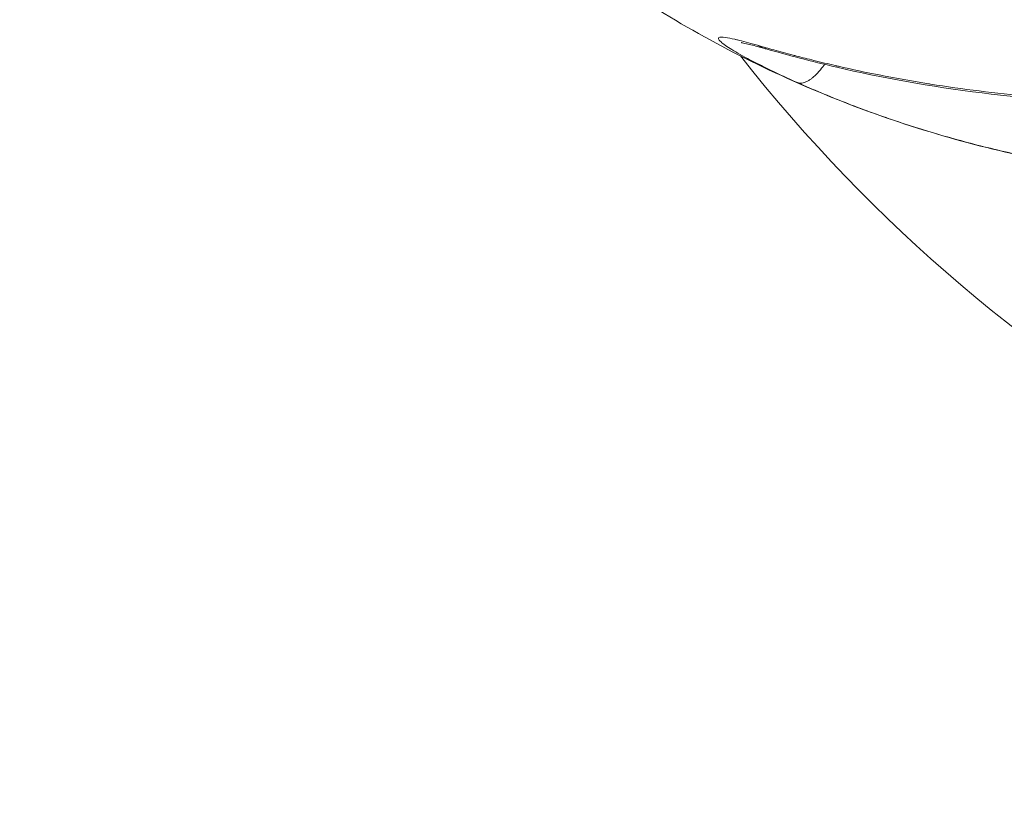
# Model space of a CAD drawing. Units: millimetres. Extents: x -32989 to -5269, y 7563 to 12022.
# Drawn here: x -30612 to -30592, y 8608 to 8624 of the extents above; entities that cross this region are included whole.
import ezdxf

# ---------------------------------------------------------------- set-up
doc = ezdxf.new("R2010")
doc.units = ezdxf.units.MM
doc.header["$MEASUREMENT"] = 0
doc.styles.get("Standard").update_dxf_attribs({"font": 'arial.ttf'})
doc.dimstyles.new('ISO-25', dxfattribs={"dimtxt": 2.5, "dimasz": 2.5, "dimexe": 1.25, "dimexo": 0.625, "dimtad": 1, "dimtxsty": 'Standard', "dimcen": 2.5, "dimadec": 0, "dimazin": 0, "dimtfac": 1, "dimtmove": 0, "dimatfit": 3, "dimfxl": 1, "dimarcsym": 0})

# ---------------------------------------------------------------- blocks, each defined once
blk = doc.blocks.new('*D4')
at = {"color": 0, "lineweight": -2, "transparency": 16777216}
for p, q in [((-32548.671, 11489.826), (-32589.921, 11489.826)), ((-32588.671, 11339.826), (-32588.671, 7713.407)), ((-32548.671, 7563.407), (-32589.921, 7563.407))]:
    blk.add_line(p, q, dxfattribs=at)
at = {"color": 0, "transparency": 16777216}
for points in [[(-32613.671, 11339.826), (-32563.671, 11339.826), (-32588.671, 11489.826)], [(-32613.671, 7713.407), (-32563.671, 7713.407), (-32588.671, 7563.407)]]:
    blk.add_solid(points, dxfattribs=at)
at = {"layer": 'Defpoints', "color": 0, "transparency": 16777216}
for p in [(-27160.025, 11489.826), (-32588.671, 7563.407), (-28908.88, 7563.407)]:
    blk.add_point(p, dxfattribs=at)
at = {"color": 0, "transparency": 16777216, "insert": (-32791.945, 9526.616), "char_height": 300, "attachment_point": 5, "rotation": 90}
blk.add_mtext('395', dxfattribs=at)

msp = doc.modelspace()

# ---------------------------------------------------------------- linework, layer by layer
at = {"color": 0, "linetype": 'Continuous', "lineweight": 0}
msp.add_arc((-30549.735, 8625.297), 125, 150.24535, 269.18195, dxfattribs=at)
msp.add_ellipse((-30570.287, 8644.945), major_axis=(-23.767, -24.861), ratio=0.971608, start_param=-0.13756, end_param=0.638038, dxfattribs=at)
for points, knots in [([(-30577.923, 8622.154), (-30579.824, 8621.651), (-30581.781, 8621.225), (-30585.257, 8620.859), (-30586.884, 8620.848), (-30589.875, 8621.126), (-30591.259, 8621.375), (-30593.999, 8622.121), (-30595.365, 8622.629), (-30597.976, 8623.879), (-30599.229, 8624.631), (-30601.095, 8625.989), (-30601.749, 8626.527), (-30602.625, 8627.339), (-30602.87, 8627.575), (-30603.298, 8628.001), (-30603.484, 8628.191), (-30603.844, 8628.576), (-30604.02, 8628.772), (-30604.193, 8628.974)], [0, 0, 0, 0, 6.189545, 6.189545, 11.231816, 11.231816, 15.536697, 15.536697, 19.954313, 19.954313, 24.34114, 24.34114, 26.906221, 26.906221, 27.92504, 27.92504, 28.718692, 28.718692, 29.518082, 29.518082, 29.518082, 29.518082]), ([(-30595.976, 8622.94), (-30596.17, 8623.026), (-30596.355, 8623.112), (-30596.565, 8623.214), (-30596.601, 8623.232), (-30596.647, 8623.255), (-30596.657, 8623.26), (-30596.786, 8623.324), (-30596.898, 8623.381), (-30597.137, 8623.51), (-30597.259, 8623.58), (-30597.447, 8623.698), (-30597.516, 8623.748), (-30597.595, 8623.823), (-30597.604, 8623.848), (-30597.566, 8623.874), (-30597.518, 8623.875), (-30597.393, 8623.857), (-30597.33, 8623.844), (-30597.249, 8623.825), (-30597.243, 8623.824), (-30597.213, 8623.817), (-30597.19, 8623.811), (-30597.051, 8623.776), (-30596.915, 8623.738), (-30596.768, 8623.697)], [0, 0, 0, 0, 0.000688402, 0.000688402, 0.000837426, 0.000837426, 0.00087929, 0.00087929, 0.001376803, 0.001376803, 0.002065205, 0.002065205, 0.002753607, 0.002753607, 0.003442009, 0.003442009, 0.00413041, 0.00413041, 0.004627069, 0.004627069, 0.004669944, 0.004669944, 0.004818812, 0.004818812, 0.005507214, 0.005507214, 0.005507214, 0.005507214]), ([(-30596.63, 8623.633), (-30596.63, 8623.633), (-30596.631, 8623.633), (-30596.634, 8623.634), (-30596.636, 8623.635), (-30596.64, 8623.636), (-30596.641, 8623.636), (-30596.681, 8623.647), (-30596.716, 8623.657), (-30596.856, 8623.696), (-30596.948, 8623.72), (-30597.064, 8623.747), (-30597.101, 8623.754), (-30597.122, 8623.758), (-30597.125, 8623.758), (-30597.125, 8623.758)], [0.020914, 0.020914, 0.020914, 0.020914, 0.022304, 0.022304, 0.033814, 0.033814, 0.039569, 0.039569, 0.223883, 0.223883, 0.779655, 0.779655, 1.159843, 1.159843, 1.278638, 1.278638, 1.278638, 1.278638]), ([(-30596.768, 8623.697), (-30596.669, 8623.668), (-30596.566, 8623.639), (-30596.332, 8623.574), (-30596.198, 8623.538), (-30596.038, 8623.496), (-30596.015, 8623.49), (-30595.877, 8623.454), (-30595.759, 8623.424), (-30595.496, 8623.358), (-30595.35, 8623.323), (-30595.179, 8623.284), (-30595.158, 8623.279), (-30594.858, 8623.21), (-30594.567, 8623.148), (-30594.252, 8623.087), (-30594.234, 8623.083), (-30593.914, 8623.021), (-30593.607, 8622.967), (-30593.279, 8622.914), (-30593.266, 8622.912), (-30592.599, 8622.806), (-30591.923, 8622.722), (-30591.22, 8622.659), (-30591.217, 8622.659), (-30591.214, 8622.658), (-30590.511, 8622.596), (-30589.78, 8622.556), (-30589.038, 8622.54), (-30589.028, 8622.54), (-30588.296, 8622.525), (-30587.569, 8622.533), (-30586.812, 8622.564), (-30586.788, 8622.565), (-30586.417, 8622.582), (-30586.067, 8622.602), (-30585.685, 8622.631), (-30585.652, 8622.633), (-30585.277, 8622.662), (-30584.934, 8622.693), (-30584.558, 8622.729), (-30584.52, 8622.733), (-30583.781, 8622.806), (-30583.093, 8622.884), (-30582.385, 8622.957), (-30582.348, 8622.961), (-30582.135, 8622.983), (-30581.962, 8623.001), (-30581.656, 8623.03), (-30581.523, 8623.042), (-30581.358, 8623.057), (-30581.325, 8623.06), (-30580.997, 8623.088), (-30580.712, 8623.109), (-30580.443, 8623.122)], [0.00004289, 0.00004289, 0.00004289, 0.00004289, 0.00050282, 0.00050282, 0.0010711, 0.0010711, 0.0011661, 0.0011661, 0.00163976, 0.00163976, 0.0022089, 0.0022089, 0.0022893, 0.0022893, 0.00334805, 0.00334805, 0.0034125, 0.0034125, 0.00448828, 0.00448828, 0.0045357, 0.0045357, 0.00677186, 0.00677186, 0.00678211, 0.00678211, 0.00678211, 0.00902852, 0.00902852, 0.00905939, 0.00905939, 0.01127492, 0.01127492, 0.01134734, 0.01134734, 0.01239812, 0.01239812, 0.01249491, 0.01249491, 0.01352133, 0.01352133, 0.01363551, 0.01363551, 0.01576773, 0.01576773, 0.01588646, 0.01588646, 0.01644556, 0.01644556, 0.01689094, 0.01689094, 0.01700384, 0.01700384, 0.01801414, 0.01801414, 0.01801414, 0.01801414]), ([(-30596.617, 8623.629), (-30596.625, 8623.632), (-30596.633, 8623.634), (-30596.661, 8623.643), (-30596.681, 8623.651), (-30596.722, 8623.67), (-30596.741, 8623.68), (-30596.763, 8623.694), (-30596.765, 8623.695), (-30596.768, 8623.697)], [0.91588581, 0.91588581, 0.91588581, 0.91588581, 0.92914394, 0.92914394, 0.96279735, 0.96279735, 0.99590983, 0.99590983, 1, 1, 1, 1]), ([(-30580.629, 8623.065), (-30580.977, 8623.048), (-30581.372, 8623.016), (-30582.309, 8622.928), (-30582.871, 8622.867), (-30584.288, 8622.716), (-30585.168, 8622.624), (-30587.045, 8622.503), (-30588.055, 8622.482), (-30590.123, 8622.527), (-30591.189, 8622.604), (-30593.254, 8622.859), (-30594.265, 8623.044), (-30595.694, 8623.376), (-30596.189, 8623.508), (-30596.617, 8623.629)], [0, 0, 0, 0, 1.365921, 1.365921, 3.138391, 3.138391, 5.770739, 5.770739, 8.780976, 8.780976, 12.09558, 12.09558, 15.559118, 15.559118, 17.553506, 17.553506, 17.553506, 17.553506]), ([(-30595.976, 8622.94), (-30595.963, 8622.935), (-30595.949, 8622.931), (-30595.918, 8622.928), (-30595.902, 8622.928), (-30595.868, 8622.932), (-30595.85, 8622.936), (-30595.812, 8622.949), (-30595.792, 8622.957), (-30595.762, 8622.973), (-30595.752, 8622.979), (-30595.742, 8622.985), (-30595.741, 8622.986), (-30595.724, 8622.996), (-30595.708, 8623.008), (-30595.674, 8623.033), (-30595.656, 8623.047), (-30595.627, 8623.073), (-30595.616, 8623.083), (-30595.588, 8623.111), (-30595.57, 8623.129), (-30595.552, 8623.149), (-30595.551, 8623.15), (-30595.533, 8623.17), (-30595.516, 8623.19), (-30595.498, 8623.212), (-30595.497, 8623.213), (-30595.486, 8623.227), (-30595.476, 8623.239), (-30595.465, 8623.254), (-30595.463, 8623.256), (-30595.448, 8623.276), (-30595.435, 8623.294), (-30595.421, 8623.314)], [-0.000080596, -0.000080596, -0.000080596, -0.000080596, 0.000026977, 0.000026977, 0.000138154, 0.000138154, 0.000251966, 0.000251966, 0.000371554, 0.000371554, 0.000429515, 0.000429515, 0.000432707, 0.000432707, 0.000526291, 0.000526291, 0.000622824, 0.000622824, 0.00068457, 0.00068457, 0.000779047, 0.000779047, 0.00078529, 0.00078529, 0.000878915, 0.000878915, 0.000885333, 0.000885333, 0.000939625, 0.000939625, 0.000947045, 0.000947045, 0.001023729, 0.001023729, 0.001023729, 0.001023729]), ([(-30579.73, 8622.441), (-30579.934, 8622.335), (-30580.167, 8622.231), (-30580.674, 8622.03), (-30580.948, 8621.931), (-30581.529, 8621.742), (-30581.837, 8621.65), (-30582.467, 8621.482), (-30582.791, 8621.404), (-30583.455, 8621.264), (-30583.795, 8621.203), (-30584.491, 8621.099), (-30584.849, 8621.058), (-30585.928, 8620.966), (-30586.658, 8620.947), (-30588.134, 8620.986), (-30588.885, 8621.046), (-30590.366, 8621.242), (-30591.098, 8621.377), (-30592.185, 8621.632), (-30592.546, 8621.725), (-30593.264, 8621.93), (-30593.619, 8622.04), (-30594.315, 8622.275), (-30594.658, 8622.399), (-30595.329, 8622.661), (-30595.659, 8622.798), (-30595.976, 8622.94)], [0, 0, 0, 0, 0.00111895, 0.00111895, 0.00223791, 0.00223791, 0.00335686, 0.00335686, 0.00447582, 0.00447582, 0.00559477, 0.00559477, 0.00671373, 0.00671373, 0.00895164, 0.00895164, 0.01118954, 0.01118954, 0.01342745, 0.01342745, 0.01454641, 0.01454641, 0.01566536, 0.01566536, 0.01678432, 0.01678432, 0.01790327, 0.01790327, 0.01790327, 0.01790327])]:
    msp.add_open_spline(points, degree=3, knots=knots, dxfattribs=at)

# ---------------------------------------------------------------- dimensions: what is measured, and where the dimension line sits
dim = msp.add_linear_dim(base=(-32588.671, 7563.407), p1=(-27160.025, 11489.826), p2=(-28908.88, 7563.407), angle=90, text='395', dimstyle='ISO-25', override={"dimtxt": 300, "dimasz": 150, "dimgap": 50, "dimtad": 3, "dimfxl": 40, "dimfxlon": 1})
dim.commit()
dim.dimension.update_dxf_attribs({"geometry": '*D4', "text_midpoint": (-32791.945, 9526.616)})

doc.saveas('drawing.dxf')
